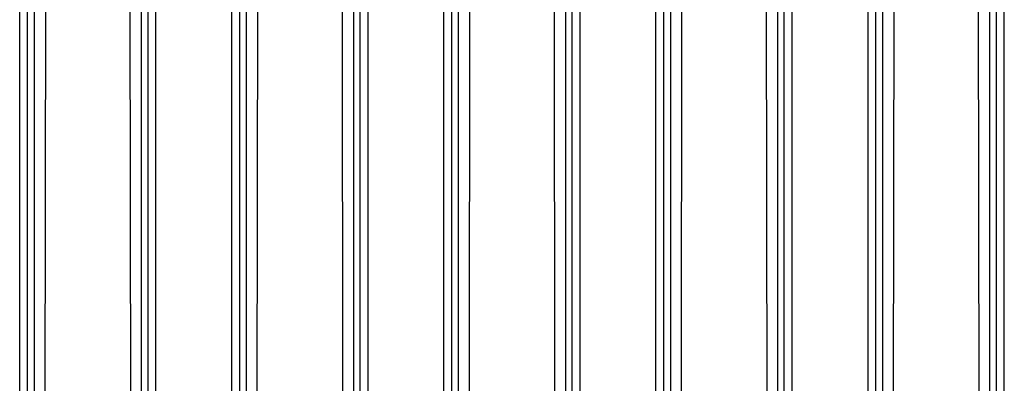
# Model space of a CAD drawing. Units: inches. Extents: x -1439 to 7832, y -2010 to 3394.
# Drawn here: x -641 to -24, y -264 to -36 of the extents above; entities that cross this region are included whole.
import ezdxf

# ---------------------------------------------------------------- set-up
doc = ezdxf.new("R2010")
doc.units = ezdxf.units.IN
doc.header["$LTSCALE"] = 20
doc.header["$MEASUREMENT"] = 0
for name, color, linetype in [('fd_4_manifold_top$0$module_top', 7, 'Continuous'), ('modules_hor', 7, 'Continuous'), ('modules_ver_real', 7, 'Continuous')]:
    doc.layers.add(name, color=color, linetype=linetype)

# ---------------------------------------------------------------- blocks, each defined once
blk = doc.blocks.new('fd_4_manifold_top')
at = {"layer": 'fd_4_manifold_top$0$module_top'}
for p, q in [((359.65, 1090.34), (1485.12, 1090.34)), ((359.85, 1085.38), (1480.65, 1085.38)), ((1444.12, 1073.54), (402.03, 1074.82)), ((410.76, 1020.42), (1444.47, 1021.68)), ((359.85, 1009.85), (1480.65, 1009.85)), ((359.65, 1004.89), (1485.12, 1004.89))]:
    blk.add_line(p, q, dxfattribs=at)

msp = doc.modelspace()

# ---------------------------------------------------------------- linework, layer by layer
at = {"layer": 'modules_hor'}
for p, q in [((-631.95, -1936.86), (-631.95, 850.44)), ((-565, 850.44), (-565, -1936.86)), ((-498.95, -1936.86), (-498.95, 850.44)), ((-432, 850.44), (-432, -1936.86)), ((-365.95, -1936.86), (-365.95, 850.44)), ((-299, 850.44), (-299, -1936.86)), ((-232.95, -1936.86), (-232.95, 850.44)), ((-166, 850.44), (-166, -1936.86)), ((-99.95, -1936.86), (-99.95, 850.44)), ((-33, 850.44), (-33, -1936.86))]:
    msp.add_line(p, q, dxfattribs=at)

# ---------------------------------------------------------------- block references
at = {"layer": 'modules_ver_real', "rotation": 90}
for p in [(449.12, -894.34), (582.12, -894.34), (715.12, -894.34), (848.12, -894.34), (981.12, -894.34)]:
    msp.add_blockref('fd_4_manifold_top', p, dxfattribs=at)

doc.saveas('drawing.dxf')
